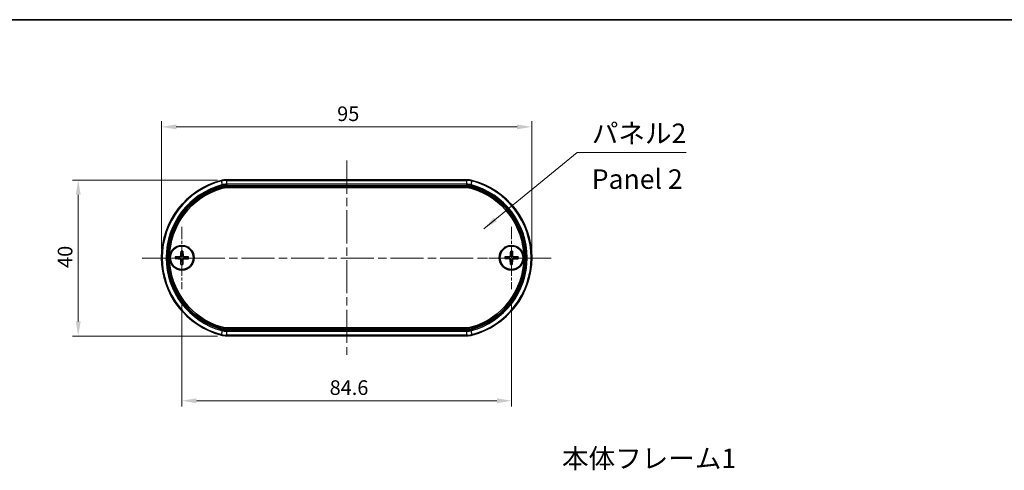
# Model space of a CAD drawing. Units: millimetres. Extents: x 0 to 2767, y 0 to 562.
# Drawn here: x 894 to 1147, y 446 to 562 of the extents above; entities that cross this region are included whole.
import ezdxf

# ---------------------------------------------------------------- set-up
doc = ezdxf.new("R2010")
doc.units = ezdxf.units.MM
doc.header["$LTSCALE"] = 1.5
doc.linetypes.add('CHAIN', pattern=[0.3543, 0.2362, -0.0295, 0.0591, -0.0295])
doc.layers.get('Defpoints').update_dxf_attribs({"lineweight": 25})
for name, color, linetype, lineweight in [('Border (ISO)', 7, 'Continuous', 35), ('Center Mark (ISO)', 131, 'Continuous', 18), ('Centerline (ISO)', 131, 'Continuous', 18), ('Dimension (ISO)', 7, 'Continuous', 18), ('Symbol (ISO)', 7, 'Continuous', 18), ('Visible (ISO)', 7, 'Continuous', 35), ('Visible Narrow (ISO)', 7, 'Continuous', 25)]:
    doc.layers.add(name, color=color, linetype=linetype, lineweight=lineweight)
doc.styles.add('Note Text (TK)', font='txt')
doc.dimstyles.new('Default - Method 1b (TK)', dxfattribs={"dimscale": 1.5, "dimtxt": 2.5, "dimasz": 2.5, "dimexe": 1, "dimexo": 1.5, "dimgap": 1, "dimtad": 1, "dimtoh": 1, "dimrnd": 1e-08, "dimdsep": 46, "dimtxsty": 'Note Text (TK)', "dimcen": 0.09, "dimdle": 5, "dimclrd": 100, "dimclre": 100, "dimclrt": 7, "dimadec": 1, "dimazin": 1, "dimtfac": 1, "dimtmove": 0, "dimatfit": 3, "dimfxl": 1, "dimtolj": 1, "dimlwd": -1, "dimlwe": -1, "dimarcsym": 0})
doc.dimstyles.new('Default - Method 1b (TK)$7', dxfattribs={"dimscale": 1.5, "dimtxt": 2.5, "dimasz": 2.5, "dimexe": 1, "dimexo": 1.5, "dimgap": 1, "dimtad": 1, "dimtoh": 1, "dimrnd": 1e-08, "dimdsep": 46, "dimtxsty": 'Note Text (TK)', "dimcen": 0.09, "dimdle": 5, "dimclrd": 100, "dimclre": 100, "dimclrt": 7, "dimadec": 1, "dimazin": 1, "dimtfac": 1, "dimtmove": 0, "dimatfit": 3, "dimfxl": 1, "dimtolj": 1, "dimlwd": -1, "dimlwe": -1, "dimarcsym": 0})

# ---------------------------------------------------------------- blocks, each defined once
blk = doc.blocks.new('図面枠 tk図枠')
at = {"layer": 'Border (ISO)'}
blk.add_line((14.5, 289), (405.5, 289), dxfattribs=at)
blk = doc.blocks.new('*D20')
at = {"layer": 'Defpoints', "color": 0}
for p in [(1025.65, 534.52), (930.65, 500.88), (1025.65, 500.88)]:
    blk.add_point(p, dxfattribs=at)
at = {"layer": 'Dimension (ISO)', "color": 100}
for p, q in [((930.65, 503.13), (930.65, 536.02)), ((1025.65, 503.13), (1025.65, 536.02)), ((934.4, 534.52), (1021.9, 534.52))]:
    blk.add_line(p, q, dxfattribs=at)
for points in [[(934.4, 535.14), (934.4, 533.89), (930.65, 534.52)], [(1021.9, 535.14), (1021.9, 533.89), (1025.65, 534.52)]]:
    blk.add_solid(points, dxfattribs=at)
at = {"layer": 'Dimension (ISO)', "color": 7, "insert": (975.71, 537.89), "char_height": 3.75, "attachment_point": 4, "style": 'Note Text (TK)'}
blk.add_mtext('\\A1;95', dxfattribs=at)
blk = doc.blocks.new('*D21')
at = {"layer": 'Defpoints', "color": 0}
for p in [(947.24, 520.88), (909.24, 480.88), (947.24, 480.88)]:
    blk.add_point(p, dxfattribs=at)
at = {"layer": 'Dimension (ISO)', "color": 100}
for p, q in [((944.99, 520.88), (907.74, 520.88)), ((909.24, 517.13), (909.24, 484.63)), ((944.99, 480.88), (907.74, 480.88))]:
    blk.add_line(p, q, dxfattribs=at)
for points in [[(908.62, 517.13), (909.87, 517.13), (909.24, 520.88)], [(908.62, 484.63), (909.87, 484.63), (909.24, 480.88)]]:
    blk.add_solid(points, dxfattribs=at)
at = {"layer": 'Dimension (ISO)', "color": 7, "insert": (905.87, 498.35), "char_height": 3.75, "attachment_point": 4, "rotation": 90, "style": 'Note Text (TK)'}
blk.add_mtext('\\A1;40', dxfattribs=at)
blk = doc.blocks.new('*D22')
at = {"layer": 'Defpoints', "color": 0}
for p in [(935.85, 492.88), (1020.45, 492.88), (1020.45, 464.29)]:
    blk.add_point(p, dxfattribs=at)
at = {"layer": 'Dimension (ISO)', "color": 100}
for p, q in [((935.85, 490.63), (935.85, 462.79)), ((1020.45, 490.63), (1020.45, 462.79)), ((939.6, 464.29), (1016.7, 464.29))]:
    blk.add_line(p, q, dxfattribs=at)
for points in [[(939.6, 464.91), (939.6, 463.66), (935.85, 464.29)], [(1016.7, 464.91), (1016.7, 463.66), (1020.45, 464.29)]]:
    blk.add_solid(points, dxfattribs=at)
at = {"layer": 'Dimension (ISO)', "color": 7, "insert": (973.78, 467.66), "char_height": 3.75, "attachment_point": 4, "style": 'Note Text (TK)'}
blk.add_mtext('\\A1;84.6', dxfattribs=at)

msp = doc.modelspace()

# ---------------------------------------------------------------- linework, layer by layer
at = {"layer": 'Center Mark (ISO)', "linetype": 'CHAIN', "ltscale": 8.88956}
for p, q in [((935.847, 508.884), (935.847, 492.884)), ((1020.447, 508.884), (1020.447, 492.884)), ((943.847, 500.884), (927.847, 500.884)), ((1028.447, 500.884), (1012.447, 500.884))]:
    msp.add_line(p, q, dxfattribs=at)
at = {"layer": 'Centerline (ISO)', "linetype": 'CHAIN', "ltscale": 23.990969}
for p, q in [((978.147, 525.884), (978.147, 476.032)), ((925.647, 500.884), (1030.647, 500.884))]:
    msp.add_line(p, q, dxfattribs=at)
at = {"layer": 'Visible (ISO)'}
for p, q in [((1009.052, 520.958), (947.241, 520.958)), ((1008.787, 518.955), (947.507, 518.955)), ((934.151, 500.74), (935.34, 500.681)), ((934.157, 501.216), (935.347, 501.247)), ((935.589, 499.268), (935.558, 500.458)), ((935.629, 502.653), (935.57, 501.465)), ((936.064, 499.262), (936.124, 500.451)), ((936.105, 502.648), (936.136, 501.458)), ((937.537, 500.7), (936.347, 500.669)), ((937.542, 501.175), (936.354, 501.235)), ((1018.749, 500.762), (1019.937, 500.687)), ((1018.76, 501.238), (1019.951, 501.253)), ((1020.167, 499.271), (1020.151, 500.462)), ((1020.251, 502.656), (1020.176, 501.468)), ((1020.642, 499.26), (1020.717, 500.448)), ((1020.727, 502.644), (1020.742, 501.454)), ((1022.133, 500.678), (1020.943, 500.662)), ((1022.145, 501.153), (1020.957, 501.228)), ((947.507, 482.96), (1008.787, 482.96)), ((947.241, 480.958), (1009.052, 480.958))]:
    msp.add_line(p, q, dxfattribs=at)
for centre, radius in [((935.847, 500.958), 3.15), ((935.847, 500.958), 3), ((1020.447, 500.958), 3.15), ((1020.447, 500.958), 3)]:
    msp.add_circle(centre, radius, dxfattribs=at)
for centre, radius, start, end in [((951.147, 500.958), 20.5, 104.59111, 255.40889), ((1005.147, 500.958), 20.5, 284.59111, 75.40889), ((951.147, 500.958), 18.498, 105.64346, 254.35654), ((1005.147, 500.958), 18.498, 285.64346, 74.35654), ((935.847, 500.958), 0.82, 162.07245, 196.57071), ((935.329, 500.452), 0.229, 1.5047, 87.13845), ((935.341, 501.476), 0.229, 271.5047, 357.13845), ((935.847, 500.958), 0.82, 72.07245, 106.57071), ((936.353, 500.44), 0.229, 91.5047, 177.13845), ((936.365, 501.464), 0.229, 181.5047, 267.13845), ((935.847, 500.958), 0.82, 342.07245, 16.57071), ((1020.447, 500.958), 0.82, 161.32428, 195.82254), ((1019.922, 500.459), 0.229, 0.75654, 86.39029), ((1019.948, 501.483), 0.229, 270.75654, 356.39029), ((1020.447, 500.958), 0.82, 71.32428, 105.82254), ((1020.946, 500.433), 0.229, 90.75654, 176.39029), ((1020.972, 501.457), 0.229, 180.75654, 266.39029), ((1020.447, 500.958), 0.82, 341.32428, 15.82254), ((935.847, 500.958), 0.82, 252.07245, 286.57071), ((1020.447, 500.958), 0.82, 251.32428, 285.82254)]:
    msp.add_arc(centre, radius, start, end, dxfattribs=at)
for centre, major_axis, ratio, start_param, end_param in [((947.084, 517.192), (4.303, 0.551), 0.8657915, 1.4239901, 1.7176029), ((1009.21, 517.192), (4.303, -0.551), 0.8657915, 1.4239897, 1.7176026), ((947.337, 515.19), (4.298, 0.59), 0.8651515, 1.4133291, 1.7282637), ((1008.956, 515.19), (4.298, -0.59), 0.8651515, 1.413329, 1.7282635), ((947.337, 486.725), (4.298, -0.59), 0.8651515, 4.5549216, 4.8698562), ((1008.956, 486.725), (4.298, 0.59), 0.8651515, 4.5549218, 4.8698563), ((947.084, 484.724), (4.303, -0.551), 0.8657915, 4.5655824, 4.8591952), ((1009.21, 484.724), (4.303, 0.551), 0.8657915, 4.5655828, 4.8591956)]:
    msp.add_ellipse(centre, major_axis=major_axis, ratio=ratio, start_param=start_param, end_param=end_param, dxfattribs=at)
for points, knots in [([(934.238, 500.737), (934.234, 500.737), (934.227, 500.737), (934.212, 500.737), (934.2, 500.738), (934.178, 500.739), (934.163, 500.74), (934.151, 500.74)], [0.032870253, 0.032870253, 0.032870253, 0.032870253, 0.035756906, 0.035756906, 0.039354308, 0.039354308, 0.042984581, 0.042984581, 0.042984581, 0.042984581]), ([(934.157, 501.216), (934.169, 501.216), (934.183, 501.216), (934.206, 501.217), (934.218, 501.217), (934.233, 501.217), (934.24, 501.217), (934.244, 501.217)], [0.014340112, 0.014340112, 0.014340112, 0.014340112, 0.017970384, 0.017970384, 0.021567786, 0.021567786, 0.02445444, 0.02445444, 0.02445444, 0.02445444]), ([(935.342, 500.712), (935.357, 500.711), (935.373, 500.709), (935.41, 500.701), (935.433, 500.693), (935.478, 500.668), (935.499, 500.652), (935.533, 500.617), (935.548, 500.596), (935.572, 500.551), (935.58, 500.527), (935.587, 500.49), (935.589, 500.474), (935.589, 500.459)], [-0.051352479, -0.051352479, -0.051352479, -0.051352479, -0.046468438, -0.046468438, -0.039156945, -0.039156945, -0.031845451, -0.031845451, -0.024533958, -0.024533958, -0.017222465, -0.017222465, -0.012338423, -0.012338423, -0.012338423, -0.012338423]), ([(935.601, 501.463), (935.601, 501.447), (935.598, 501.432), (935.59, 501.395), (935.582, 501.371), (935.557, 501.327), (935.541, 501.306), (935.506, 501.272), (935.485, 501.256), (935.44, 501.233), (935.416, 501.225), (935.379, 501.217), (935.363, 501.216), (935.348, 501.215)], [-0.051352479, -0.051352479, -0.051352479, -0.051352479, -0.046468438, -0.046468438, -0.039156945, -0.039156945, -0.031845451, -0.031845451, -0.024533958, -0.024533958, -0.017222465, -0.017222465, -0.012338423, -0.012338423, -0.012338423, -0.012338423]), ([(935.626, 502.566), (935.626, 502.571), (935.626, 502.577), (935.627, 502.593), (935.627, 502.605), (935.628, 502.627), (935.629, 502.641), (935.629, 502.653)], [0.032870253, 0.032870253, 0.032870253, 0.032870253, 0.035756906, 0.035756906, 0.039354308, 0.039354308, 0.042984581, 0.042984581, 0.042984581, 0.042984581]), ([(936.093, 500.453), (936.093, 500.468), (936.095, 500.484), (936.104, 500.521), (936.112, 500.544), (936.137, 500.589), (936.153, 500.61), (936.188, 500.644), (936.209, 500.659), (936.254, 500.683), (936.278, 500.691), (936.315, 500.698), (936.33, 500.7), (936.346, 500.7)], [-0.051352479, -0.051352479, -0.051352479, -0.051352479, -0.046468438, -0.046468438, -0.039156945, -0.039156945, -0.031845451, -0.031845451, -0.024533958, -0.024533958, -0.017222465, -0.017222465, -0.012338423, -0.012338423, -0.012338423, -0.012338423]), ([(936.352, 501.203), (936.336, 501.204), (936.321, 501.206), (936.284, 501.214), (936.26, 501.223), (936.216, 501.248), (936.195, 501.264), (936.161, 501.298), (936.145, 501.32), (936.122, 501.365), (936.114, 501.389), (936.106, 501.426), (936.105, 501.441), (936.104, 501.457)], [-0.051352479, -0.051352479, -0.051352479, -0.051352479, -0.046468438, -0.046468438, -0.039156945, -0.039156945, -0.031845451, -0.031845451, -0.024533958, -0.024533958, -0.017222465, -0.017222465, -0.012338423, -0.012338423, -0.012338423, -0.012338423]), ([(936.105, 502.648), (936.105, 502.636), (936.105, 502.621), (936.106, 502.599), (936.106, 502.587), (936.106, 502.572), (936.106, 502.565), (936.106, 502.56)], [0.014340112, 0.014340112, 0.014340112, 0.014340112, 0.017970384, 0.017970384, 0.021567786, 0.021567786, 0.02445444, 0.02445444, 0.02445444, 0.02445444]), ([(937.537, 500.7), (937.525, 500.7), (937.51, 500.699), (937.488, 500.699), (937.476, 500.699), (937.461, 500.699), (937.454, 500.699), (937.45, 500.699)], [0.014340112, 0.014340112, 0.014340112, 0.014340112, 0.017970384, 0.017970384, 0.021567786, 0.021567786, 0.02445444, 0.02445444, 0.02445444, 0.02445444]), ([(937.455, 501.179), (937.46, 501.179), (937.466, 501.179), (937.482, 501.178), (937.494, 501.178), (937.516, 501.177), (937.53, 501.176), (937.542, 501.175)], [0.032870253, 0.032870253, 0.032870253, 0.032870253, 0.035756906, 0.035756906, 0.039354308, 0.039354308, 0.042984581, 0.042984581, 0.042984581, 0.042984581]), ([(1018.836, 500.758), (1018.831, 500.758), (1018.825, 500.758), (1018.809, 500.759), (1018.797, 500.759), (1018.775, 500.761), (1018.761, 500.762), (1018.749, 500.762)], [0.032870253, 0.032870253, 0.032870253, 0.032870253, 0.035756906, 0.035756906, 0.039354308, 0.039354308, 0.042984581, 0.042984581, 0.042984581, 0.042984581]), ([(1018.76, 501.238), (1018.773, 501.238), (1018.787, 501.238), (1018.809, 501.238), (1018.821, 501.238), (1018.836, 501.238), (1018.843, 501.238), (1018.848, 501.238)], [0.014340112, 0.014340112, 0.014340112, 0.014340112, 0.017970384, 0.017970384, 0.021567786, 0.021567786, 0.02445444, 0.02445444, 0.02445444, 0.02445444]), ([(1019.939, 500.719), (1019.954, 500.718), (1019.97, 500.716), (1020.006, 500.707), (1020.03, 500.698), (1020.074, 500.673), (1020.095, 500.657), (1020.128, 500.621), (1020.144, 500.6), (1020.167, 500.554), (1020.174, 500.53), (1020.181, 500.493), (1020.183, 500.478), (1020.183, 500.462)], [-0.051352479, -0.051352479, -0.051352479, -0.051352479, -0.046468438, -0.046468438, -0.039156945, -0.039156945, -0.031845451, -0.031845451, -0.024533958, -0.024533958, -0.017222465, -0.017222465, -0.012338423, -0.012338423, -0.012338423, -0.012338423]), ([(1020.208, 501.466), (1020.207, 501.45), (1020.205, 501.435), (1020.196, 501.398), (1020.187, 501.375), (1020.162, 501.33), (1020.146, 501.31), (1020.11, 501.276), (1020.089, 501.261), (1020.044, 501.238), (1020.019, 501.23), (1019.982, 501.223), (1019.967, 501.222), (1019.951, 501.222)], [-0.051352479, -0.051352479, -0.051352479, -0.051352479, -0.046468438, -0.046468438, -0.039156945, -0.039156945, -0.031845451, -0.031845451, -0.024533958, -0.024533958, -0.017222465, -0.017222465, -0.012338423, -0.012338423, -0.012338423, -0.012338423]), ([(1020.247, 502.569), (1020.247, 502.573), (1020.247, 502.58), (1020.248, 502.595), (1020.249, 502.607), (1020.25, 502.63), (1020.251, 502.644), (1020.251, 502.656)], [0.032870253, 0.032870253, 0.032870253, 0.032870253, 0.035756906, 0.035756906, 0.039354308, 0.039354308, 0.042984581, 0.042984581, 0.042984581, 0.042984581]), ([(1020.686, 500.45), (1020.687, 500.465), (1020.689, 500.481), (1020.698, 500.517), (1020.707, 500.541), (1020.732, 500.585), (1020.748, 500.606), (1020.783, 500.639), (1020.805, 500.655), (1020.85, 500.678), (1020.874, 500.685), (1020.911, 500.692), (1020.927, 500.694), (1020.943, 500.694)], [-0.051352479, -0.051352479, -0.051352479, -0.051352479, -0.046468438, -0.046468438, -0.039156945, -0.039156945, -0.031845451, -0.031845451, -0.024533958, -0.024533958, -0.017222465, -0.017222465, -0.012338423, -0.012338423, -0.012338423, -0.012338423]), ([(1020.955, 501.197), (1020.939, 501.198), (1020.924, 501.2), (1020.887, 501.209), (1020.864, 501.218), (1020.819, 501.243), (1020.799, 501.259), (1020.765, 501.294), (1020.75, 501.316), (1020.727, 501.361), (1020.719, 501.385), (1020.712, 501.422), (1020.711, 501.438), (1020.711, 501.454)], [-0.051352479, -0.051352479, -0.051352479, -0.051352479, -0.046468438, -0.046468438, -0.039156945, -0.039156945, -0.031845451, -0.031845451, -0.024533958, -0.024533958, -0.017222465, -0.017222465, -0.012338423, -0.012338423, -0.012338423, -0.012338423]), ([(1020.727, 502.644), (1020.727, 502.632), (1020.727, 502.618), (1020.727, 502.596), (1020.727, 502.584), (1020.727, 502.568), (1020.727, 502.562), (1020.727, 502.557)], [0.014340112, 0.014340112, 0.014340112, 0.014340112, 0.017970384, 0.017970384, 0.021567786, 0.021567786, 0.02445444, 0.02445444, 0.02445444, 0.02445444]), ([(1022.133, 500.678), (1022.121, 500.678), (1022.107, 500.678), (1022.085, 500.678), (1022.073, 500.678), (1022.057, 500.678), (1022.051, 500.678), (1022.046, 500.678)], [0.014340112, 0.014340112, 0.014340112, 0.014340112, 0.017970384, 0.017970384, 0.021567786, 0.021567786, 0.02445444, 0.02445444, 0.02445444, 0.02445444]), ([(1022.058, 501.158), (1022.063, 501.158), (1022.069, 501.157), (1022.085, 501.157), (1022.096, 501.156), (1022.119, 501.155), (1022.133, 501.154), (1022.145, 501.153)], [0.032870253, 0.032870253, 0.032870253, 0.032870253, 0.035756906, 0.035756906, 0.039354308, 0.039354308, 0.042984581, 0.042984581, 0.042984581, 0.042984581]), ([(935.589, 499.268), (935.589, 499.28), (935.588, 499.294), (935.588, 499.317), (935.588, 499.329), (935.588, 499.344), (935.588, 499.351), (935.588, 499.355)], [0.014340112, 0.014340112, 0.014340112, 0.014340112, 0.017970384, 0.017970384, 0.021567786, 0.021567786, 0.02445444, 0.02445444, 0.02445444, 0.02445444]), ([(936.068, 499.349), (936.068, 499.345), (936.068, 499.338), (936.067, 499.323), (936.067, 499.311), (936.066, 499.289), (936.065, 499.274), (936.064, 499.262)], [0.032870253, 0.032870253, 0.032870253, 0.032870253, 0.035756906, 0.035756906, 0.039354308, 0.039354308, 0.042984581, 0.042984581, 0.042984581, 0.042984581]), ([(1020.167, 499.271), (1020.167, 499.284), (1020.167, 499.298), (1020.167, 499.32), (1020.167, 499.332), (1020.167, 499.347), (1020.167, 499.354), (1020.167, 499.359)], [0.014340112, 0.014340112, 0.014340112, 0.014340112, 0.017970384, 0.017970384, 0.021567786, 0.021567786, 0.02445444, 0.02445444, 0.02445444, 0.02445444]), ([(1020.647, 499.347), (1020.647, 499.342), (1020.647, 499.335), (1020.646, 499.32), (1020.645, 499.308), (1020.644, 499.286), (1020.643, 499.272), (1020.642, 499.26)], [0.032870253, 0.032870253, 0.032870253, 0.032870253, 0.035756906, 0.035756906, 0.039354308, 0.039354308, 0.042984581, 0.042984581, 0.042984581, 0.042984581])]:
    msp.add_open_spline(points, degree=3, knots=knots, dxfattribs=at)
for points, weights in [([(934.238, 500.737), (934.785, 500.728), (935.06, 500.724)], [1.0028781703, 1.06436427035, 1]), ([(935.066, 501.21), (934.791, 501.212), (934.244, 501.217)], [1, 1.06436427035, 1.0028781703]), ([(935.06, 500.724), (935.228, 500.717), (935.342, 500.712)], [1, 1.17095272194, 1.31383827989]), ([(935.348, 501.215), (935.233, 501.213), (935.066, 501.21)], [1.31383827989, 1.17095272194, 1]), ([(935.589, 500.459), (935.591, 500.344), (935.594, 500.177)], [1.31383827989, 1.17095272194, 1]), ([(935.613, 501.744), (935.606, 501.577), (935.601, 501.463)], [1, 1.17095272194, 1.31383827989]), ([(935.626, 502.566), (935.617, 502.019), (935.613, 501.744)], [1.0028781703, 1.06436427035, 1]), ([(936.081, 500.171), (936.088, 500.338), (936.093, 500.453)], [1, 1.17095272194, 1.31383827989]), ([(936.099, 501.738), (936.101, 502.013), (936.106, 502.56)], [1, 1.06436427035, 1.0028781703]), ([(936.104, 501.457), (936.102, 501.571), (936.099, 501.738)], [1.31383827989, 1.17095272194, 1]), ([(936.346, 500.7), (936.46, 500.702), (936.628, 500.705)], [1.31383827989, 1.17095272194, 1]), ([(936.633, 501.192), (936.466, 501.199), (936.352, 501.203)], [1, 1.17095272194, 1.31383827989]), ([(936.628, 500.705), (936.903, 500.703), (937.45, 500.699)], [1, 1.06436427035, 1.0028781703]), ([(937.455, 501.179), (936.908, 501.187), (936.633, 501.192)], [1.0028781703, 1.06436427035, 1]), ([(1018.836, 500.758), (1019.383, 500.742), (1019.657, 500.734)], [1.0028781703, 1.06436427035, 1]), ([(1019.67, 501.221), (1019.395, 501.226), (1018.848, 501.238)], [1, 1.06436427035, 1.0028781703]), ([(1019.657, 500.734), (1019.824, 500.725), (1019.939, 500.719)], [1, 1.17095272194, 1.31383827989]), ([(1019.951, 501.222), (1019.837, 501.221), (1019.67, 501.221)], [1.31383827989, 1.17095272194, 1]), ([(1020.183, 500.462), (1020.183, 500.348), (1020.184, 500.181)], [1.31383827989, 1.17095272194, 1]), ([(1020.223, 501.747), (1020.214, 501.58), (1020.208, 501.466)], [1, 1.17095272194, 1.31383827989]), ([(1020.247, 502.569), (1020.231, 502.022), (1020.223, 501.747)], [1.0028781703, 1.06436427035, 1]), ([(1020.671, 500.168), (1020.68, 500.335), (1020.686, 500.45)], [1, 1.17095272194, 1.31383827989]), ([(1020.71, 501.735), (1020.715, 502.01), (1020.727, 502.557)], [1, 1.06436427035, 1.0028781703]), ([(1020.711, 501.454), (1020.71, 501.568), (1020.71, 501.735)], [1.31383827989, 1.17095272194, 1]), ([(1020.943, 500.694), (1021.057, 500.694), (1021.224, 500.695)], [1.31383827989, 1.17095272194, 1]), ([(1021.236, 501.182), (1021.069, 501.191), (1020.955, 501.197)], [1, 1.17095272194, 1.31383827989]), ([(1021.224, 500.695), (1021.499, 500.69), (1022.046, 500.678)], [1, 1.06436427035, 1.0028781703]), ([(1022.058, 501.158), (1021.511, 501.173), (1021.236, 501.182)], [1.0028781703, 1.06436427035, 1]), ([(935.594, 500.177), (935.592, 499.902), (935.588, 499.355)], [1, 1.06436427035, 1.0028781703]), ([(936.068, 499.349), (936.076, 499.896), (936.081, 500.171)], [1.0028781703, 1.06436427035, 1]), ([(1020.184, 500.181), (1020.179, 499.906), (1020.167, 499.359)], [1, 1.06436427035, 1.0028781703]), ([(1020.647, 499.347), (1020.662, 499.894), (1020.671, 500.168)], [1.0028781703, 1.06436427035, 1])]:
    msp.add_rational_spline(points, weights, degree=2, dxfattribs=at)
at = {"layer": 'Visible Narrow (ISO)'}
for p, q in [((945.983, 520.797), (945.995, 520.657)), ((945.995, 520.657), (945.997, 520.647)), ((947.259, 520.819), (947.259, 520.809)), ((1009.035, 520.819), (947.259, 520.819)), ((947.259, 520.809), (1009.035, 520.809)), ((1009.035, 520.819), (1009.035, 520.809)), ((1010.299, 520.657), (1010.296, 520.647)), ((1010.299, 520.657), (1010.311, 520.797)), ((946.158, 518.783), (946.077, 519.072)), ((946.113, 519.64), (946.188, 519.36)), ((946.158, 518.783), (946.159, 518.77)), ((1008.924, 519.806), (947.369, 519.806)), ((947.369, 519.806), (947.369, 519.516)), ((947.369, 519.516), (1008.924, 519.516)), ((1008.788, 519.268), (947.505, 519.268)), ((947.505, 518.968), (947.505, 519.268)), ((947.505, 518.968), (1008.788, 518.968)), ((947.507, 518.955), (947.505, 518.968)), ((1008.788, 518.968), (1008.787, 518.955)), ((1008.788, 518.968), (1008.788, 519.268)), ((1008.924, 519.806), (1008.924, 519.516)), ((1010.181, 519.64), (1010.105, 519.36)), ((1010.135, 518.77), (1010.136, 518.783)), ((1010.136, 518.783), (1010.217, 519.072)), ((935.34, 500.681), (935.342, 500.712)), ((935.347, 501.247), (935.348, 501.215)), ((935.558, 500.458), (935.589, 500.459)), ((935.57, 501.465), (935.601, 501.463)), ((936.124, 500.451), (936.093, 500.453)), ((936.136, 501.458), (936.104, 501.457)), ((936.347, 500.669), (936.346, 500.7)), ((936.354, 501.235), (936.352, 501.203)), ((1019.937, 500.687), (1019.939, 500.719)), ((1019.951, 501.253), (1019.951, 501.222)), ((1020.151, 500.462), (1020.183, 500.462)), ((1020.176, 501.468), (1020.208, 501.466)), ((1020.717, 500.448), (1020.686, 500.45)), ((1020.742, 501.454), (1020.711, 501.454)), ((1020.943, 500.662), (1020.943, 500.694)), ((1020.957, 501.228), (1020.955, 501.197)), ((946.158, 483.133), (946.077, 482.844)), ((946.159, 483.145), (946.158, 483.133)), ((947.505, 482.948), (947.507, 482.96)), ((947.505, 482.948), (947.505, 482.648)), ((1008.788, 482.948), (947.505, 482.948)), ((1008.787, 482.96), (1008.788, 482.948)), ((1008.788, 482.648), (1008.788, 482.948)), ((1010.136, 483.133), (1010.135, 483.145)), ((1010.136, 483.133), (1010.217, 482.844)), ((945.995, 481.259), (945.983, 481.119)), ((945.995, 481.259), (945.997, 481.269)), ((946.113, 482.276), (946.188, 482.556)), ((947.259, 481.106), (947.259, 481.096)), ((1009.035, 481.106), (947.259, 481.106)), ((947.259, 481.096), (1009.035, 481.096)), ((947.369, 482.11), (947.369, 482.399)), ((1008.924, 482.399), (947.369, 482.399)), ((947.369, 482.11), (1008.924, 482.11)), ((947.505, 482.648), (1008.788, 482.648)), ((1008.924, 482.11), (1008.924, 482.399)), ((1009.035, 481.096), (1009.035, 481.106)), ((1010.105, 482.556), (1010.181, 482.276)), ((1010.299, 481.259), (1010.296, 481.269)), ((1010.311, 481.119), (1010.299, 481.259))]:
    msp.add_line(p, q, dxfattribs=at)
for centre, radius, start, end in [((951.147, 500.958), 20.362, 104.65708, 255.34292), ((951.147, 500.958), 20.351, 104.65708, 255.34292), ((1005.147, 500.958), 20.351, 284.65708, 75.34292), ((1005.147, 500.958), 20.362, 284.65708, 75.34292), ((951.147, 500.958), 19.348, 105.08053, 254.91947), ((951.147, 500.958), 19.058, 105.08053, 254.91947), ((951.147, 500.958), 18.81, 105.63629, 254.36371), ((951.147, 500.958), 18.51, 105.63629, 254.36371), ((1005.147, 500.958), 19.058, 285.08053, 74.91947), ((1005.147, 500.958), 18.51, 285.63629, 74.36371), ((1005.147, 500.958), 19.348, 285.08053, 74.91947), ((1005.147, 500.958), 18.81, 285.63629, 74.36371), ((935.847, 500.958), 1.709, 171.32848, 187.31468), ((935.847, 500.958), 1.623, 170.81709, 187.82607), ((935.847, 500.958), 1.623, 80.81709, 97.82607), ((935.847, 500.958), 1.709, 81.32848, 97.31468), ((935.847, 500.958), 1.623, 350.81709, 7.82607), ((935.847, 500.958), 1.709, 351.32848, 7.31468), ((1020.447, 500.958), 1.709, 170.58032, 186.56651), ((1020.447, 500.958), 1.623, 170.06892, 187.0779), ((1020.447, 500.958), 1.623, 80.06892, 97.0779), ((1020.447, 500.958), 1.709, 80.58032, 96.56651), ((1020.447, 500.958), 1.623, 350.06892, 7.0779), ((1020.447, 500.958), 1.709, 350.58032, 6.56651), ((935.847, 500.958), 1.623, 260.81709, 277.82607), ((935.847, 500.958), 1.709, 261.32848, 277.31468), ((1020.447, 500.958), 1.623, 260.06892, 277.0779), ((1020.447, 500.958), 1.709, 260.58032, 276.56651)]:
    msp.add_arc(centre, radius, start, end, dxfattribs=at)
for centre, major_axis, ratio, start_param, end_param in [((946.062, 520.437), (0.986, 0.255), 0.2257227, 1.5532713, 1.580647), ((946.061, 520.438), (0.94, 0.244), 0.224641, 1.5530718, 1.5804408), ((946.096, 520.373), (-0.074, 0.291), 0.0183312, 0.0349369, 0.2618444), ((947.041, 517.526), (4.033, 0.516), 0.8065198, 1.4194696, 1.7220871), ((947.042, 517.522), (4.033, 0.516), 0.8048682, 1.419471, 1.7220885), ((947.239, 520.519), (-0.001, 0.3), 0.0184258, 6.0213404, 6.2482538), ((947.251, 520.675), (0.795, 0.002), 0.1815856, 1.5602049, 1.5871827), ((947.252, 520.672), (0.748, 0.001), 0.1830287, 1.5603927, 1.5873705), ((4338.264, 549.864), (-3392.883, 0), 0.258819, 0.0330929, 0.0342361), ((-2381.97, 549.864), (3392.883, 0), 0.258819, 6.2489492, 6.2500924), ((1009.043, 520.675), (0.795, -0.002), 0.1815853, 1.5544099, 1.5813877), ((1009.042, 520.672), (0.748, -0.001), 0.1830287, 1.5542222, 1.5812), ((1009.055, 520.519), (0.001, 0.3), 0.0184258, 0.0349315, 0.2618449), ((1009.252, 517.522), (4.033, -0.516), 0.8048682, 1.4195042, 1.7221217), ((1009.253, 517.526), (4.033, -0.516), 0.8065198, 1.4195056, 1.722123), ((1010.198, 520.373), (0.074, 0.291), 0.0183312, 6.0213409, 6.2482484), ((1010.233, 520.438), (0.94, -0.244), 0.2246411, 1.5611518, 1.5885209), ((1010.232, 520.437), (0.986, -0.255), 0.2257228, 1.5609456, 1.5883213), ((947.266, 515.713), (4.3, 0.59), 0.8151713, 1.4039235, 1.7376692), ((947.157, 516.58), (3.921, 0.519), 0.812014, 1.4098666, 1.7317519), ((947.279, 515.615), (4.056, 0.557), 0.8151865, 1.4039235, 1.7376692), ((947.172, 516.472), (3.685, 0.488), 0.815344, 1.4098536, 1.731739), ((1009.028, 515.713), (4.3, -0.59), 0.8151713, 1.4039235, 1.7376692), ((1009.014, 515.615), (4.056, -0.557), 0.8151865, 1.4039235, 1.7376692), ((1009.137, 516.58), (3.921, -0.519), 0.812014, 1.4098407, 1.7317261), ((1009.122, 516.472), (3.685, -0.488), 0.815344, 1.4098536, 1.731739), ((947.266, 486.202), (4.3, -0.59), 0.8151713, 4.5455161, 4.8792618), ((947.279, 486.301), (4.056, -0.557), 0.8151865, 4.5455161, 4.8792618), ((1009.014, 486.301), (4.056, 0.557), 0.8151865, 4.5455161, 4.8792618), ((1009.028, 486.202), (4.3, 0.59), 0.8151713, 4.5455161, 4.8792618), ((946.062, 481.479), (0.986, -0.255), 0.2257229, 4.7025383, 4.7299139), ((946.061, 481.477), (0.94, -0.244), 0.2246412, 4.7027445, 4.7301135), ((946.096, 481.542), (-0.074, -0.291), 0.0183312, 6.0213409, 6.2482484), ((947.041, 484.39), (4.033, -0.516), 0.8065198, 4.5610982, 4.8637157), ((947.042, 484.394), (4.033, -0.516), 0.8048682, 4.5610968, 4.8637143), ((947.157, 485.335), (3.921, -0.519), 0.812014, 4.5514334, 4.8733188), ((947.172, 485.444), (3.685, -0.488), 0.815344, 4.5514463, 4.8733317), ((947.239, 481.396), (-0.001, -0.3), 0.0184258, 0.0349315, 0.2618449), ((947.251, 481.241), (0.795, -0.002), 0.1815854, 4.6960026, 4.7229804), ((4338.264, 452.051), (-3392.883, 0), 0.258819, 6.2489492, 6.2500924), ((947.252, 481.243), (0.748, -0.001), 0.1830288, 4.6958149, 4.7227926), ((1009.122, 485.444), (3.685, 0.488), 0.815344, 4.5514463, 4.8733317), ((1009.137, 485.335), (3.921, 0.519), 0.812014, 4.5514592, 4.8733446), ((-2381.97, 452.051), (3392.883, 0), 0.258819, 0.0330929, 0.0342361), ((1009.042, 481.243), (0.748, 0.001), 0.1830286, 4.7019853, 4.7289631), ((1009.043, 481.241), (0.795, 0.002), 0.1815853, 4.7017976, 4.7287754), ((1009.252, 484.394), (4.033, 0.516), 0.8048682, 4.5610636, 4.8636811), ((1009.055, 481.396), (0.001, -0.3), 0.0184258, 6.0213404, 6.2482538), ((1009.253, 484.39), (4.033, 0.516), 0.8065198, 4.5610623, 4.8636797), ((1010.233, 481.477), (0.94, 0.244), 0.2246412, 4.6946644, 4.7220335), ((1010.198, 481.542), (0.074, -0.291), 0.0183312, 0.0349369, 0.2618444), ((1010.232, 481.479), (0.986, 0.255), 0.2257227, 4.694864, 4.7222397)]:
    msp.add_ellipse(centre, major_axis=major_axis, ratio=ratio, start_param=start_param, end_param=end_param, dxfattribs=at)
for points in [[(946.023, 520.654), (946.053, 520.316), (946.083, 519.978), (946.113, 519.64)], [(947.259, 520.819), (947.253, 520.865), (947.247, 520.912), (947.241, 520.958)], [(1009.052, 520.958), (1009.046, 520.912), (1009.041, 520.865), (1009.035, 520.819)], [(1010.181, 519.64), (1010.211, 519.978), (1010.241, 520.316), (1010.271, 520.654)], [(946.113, 482.276), (946.083, 481.938), (946.053, 481.6), (946.023, 481.262)], [(947.241, 480.958), (947.247, 481.004), (947.253, 481.05), (947.259, 481.096)], [(1009.035, 481.096), (1009.041, 481.05), (1009.046, 481.004), (1009.052, 480.958)], [(1010.271, 481.262), (1010.241, 481.6), (1010.211, 481.938), (1010.181, 482.276)]]:
    msp.add_open_spline(points, degree=3, dxfattribs=at)

# ---------------------------------------------------------------- block references
at = {"xscale": 2, "yscale": 2, "zscale": 2}
msp.add_blockref('図面枠 tk図枠', (567.5, -16), dxfattribs=at)

# ---------------------------------------------------------------- texts
at = {"layer": 'Symbol (ISO)', "color": 7, "char_height": 5, "line_spacing_factor": 1.5, "style": 'Note Text (TK)'}
for s, insert, width, attachment_point in [('{パネル2}', (1041.067, 528.809), 25.67251, 7), ('{\\fArial|b0|i0;\\H5.0000;Panel\\fＭＳ Ｐゴシック|b0|i0;\\H5.0000; 2}', (1041.057, 521.131), 31.1737, 4), ('{本体フレーム1}', (1033.41, 445.445), 45.61404, 7)]:
    msp.add_mtext(s, dxfattribs=dict(at, insert=insert, width=width, attachment_point=attachment_point))

# ---------------------------------------------------------------- dimensions: what is measured, and where the dimension line sits
at = {"layer": 'Dimension (ISO)', "color": 100}
for base, p1, p2, angle, picture, middle in [((1025.647, 534.518), (930.647, 500.884), (1025.647, 500.884), 180, '*D20', (978.147, 534.518)), ((909.241, 480.884), (947.241, 520.884), (947.241, 480.884), 90, '*D21', (909.241, 500.884)), ((1020.447, 464.29), (935.847, 492.884), (1020.447, 492.884), 180, '*D22', (978.147, 464.29))]:
    dim = msp.add_linear_dim(base=base, p1=p1, p2=p2, angle=angle, dimstyle='Default - Method 1b (TK)', override={"dimtoh": 0, "dimdec": 2, "dimtp": 0, "dimtm": 0, "dimtdec": 2, "dimtofl": 0, "dimatfit": 1}, dxfattribs=at)
    dim.commit()
    dim.dimension.update_dxf_attribs({"geometry": picture, "text_midpoint": middle, "dimtype": 160})

# ---------------------------------------------------------------- leaders
at = {"layer": 'Symbol (ISO)', "color": 100, "annotation_type": 0, "has_hookline": 1, "hookline_direction": 0, "text_width": 24.205}
msp.add_leader([(1013.393, 508.408), (1037.317, 527.975), (1041.067, 527.975)], dimstyle='Default - Method 1b (TK)$7', override={"dimgap": 0, "dimtad": 1}, dxfattribs=at)

doc.saveas('drawing.dxf')
